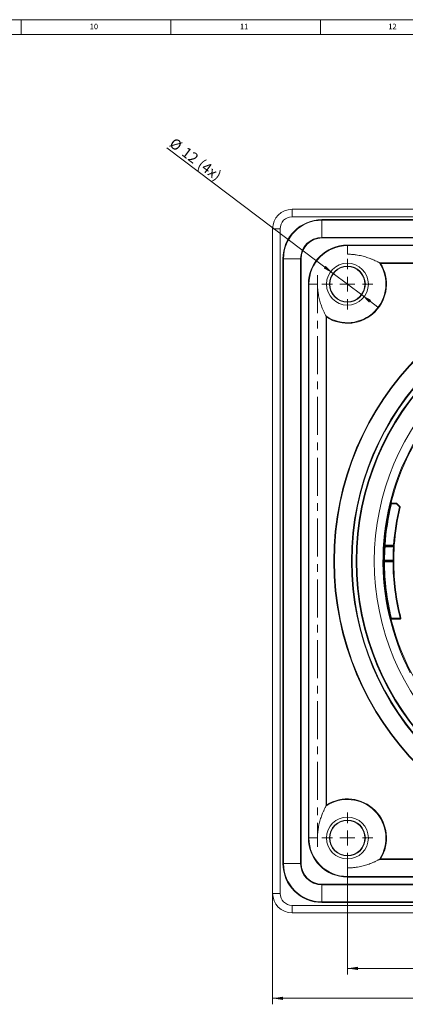
# Paper-space layout 'Blatt1(2)' of a CAD drawing. Units: millimetres. Extents: x 5 to 836, y 5 to 589.
# Drawn here: x 470 to 599, y 260 to 589 of the extents above; entities that cross this region are included whole.
import ezdxf

# ---------------------------------------------------------------- set-up
doc = ezdxf.new("R2010")
doc.units = ezdxf.units.MM
doc.linetypes.add('CENTERX2', pattern=[20.32, 12.7, -2.54, 2.54, -2.54])
doc.styles.add('SLDTEXTSTYLE0', font='TXT', dxfattribs={"width": 0.75})
doc.styles.add('SLDTEXTSTYLE1', font='TXT', dxfattribs={"width": 0.605})
doc.dimstyles.new('SLDDIMSTYLE0', dxfattribs={"dimtxt": 3.5, "dimasz": 3.5, "dimexe": 0, "dimexo": 0.0625, "dimgap": 0.875, "dimtad": 1, "dimrnd": 1e-09, "dimzin": 12, "dimdsep": 46, "dimtxsty": 'SLDTEXTSTYLE1', "dimsah": 1, "dimcen": 0.09, "dimadec": 0, "dimazin": 3, "dimtfac": 1, "dimtofl": 0, "dimtmove": 0, "dimatfit": 3, "dimfxl": 0, "dimfrac": 2, "dimtolj": 1, "dimtzin": 12, "dimarcsym": 0})
doc.dimstyles.new('SLDDIMSTYLE1', dxfattribs={"dimtxt": 3.5, "dimasz": 3.5, "dimexe": 0, "dimexo": 0.0625, "dimgap": 0.875, "dimtad": 1, "dimrnd": 1e-09, "dimzin": 12, "dimdsep": 46, "dimtxsty": 'SLDTEXTSTYLE1', "dimsah": 1, "dimcen": 0, "dimadec": 0, "dimazin": 3, "dimtfac": 1, "dimtmove": 0, "dimatfit": 3, "dimfxl": 0, "dimfrac": 2, "dimtolj": 1, "dimtzin": 12, "dimarcsym": 0})

# ---------------------------------------------------------------- blocks, each defined once
blk = doc.blocks.new('_D_7')
at = {"color": 7, "linetype": 'Continuous', "lineweight": 0}
for p, q in [((554.52, 297.16), (554.52, 260.1)), ((789.52, 297.16), (789.52, 260.1)), ((554.52, 262.1), (789.52, 262.1))]:
    blk.add_line(p, q, dxfattribs=at)
for points in [[(554.52, 262.1), (558.02, 261.56), (558.02, 262.64)], [(789.52, 262.1), (786.02, 262.64), (786.02, 261.56)]]:
    blk.add_solid(points, dxfattribs=at)
at = {"color": 7, "linetype": 'Continuous', "lineweight": 0, "insert": (668.01, 266.62), "char_height": 3.5, "attachment_point": 1, "style": 'SLDTEXTSTYLE1'}
blk.add_mtext('235', dxfattribs=at)
blk = doc.blocks.new('_D_10')
at = {"color": 7, "linetype": 'Continuous', "lineweight": 0}
for p, q in [((579.52, 307.16), (579.52, 270.1)), ((764.52, 307.16), (764.52, 270.1)), ((579.52, 272.1), (764.52, 272.1))]:
    blk.add_line(p, q, dxfattribs=at)
for points in [[(579.52, 272.1), (583.02, 271.56), (583.02, 272.64)], [(764.52, 272.1), (761.02, 272.64), (761.02, 271.56)]]:
    blk.add_solid(points, dxfattribs=at)
at = {"color": 7, "linetype": 'Continuous', "lineweight": 0, "insert": (668.01, 276.62), "char_height": 3.5, "attachment_point": 1, "style": 'SLDTEXTSTYLE1'}
blk.add_mtext('185', dxfattribs=at)
blk = doc.blocks.new('_D_11')
at = {"color": 7, "linetype": 'Continuous', "lineweight": 0}
for p, q in [((574.73, 504.27), (519.11, 546.19)), ((574.73, 504.27), (584.31, 497.05)), ((584.31, 497.05), (589.69, 492.99))]:
    blk.add_line(p, q, dxfattribs=at)
for points in [[(574.73, 504.27), (572.26, 506.8), (571.61, 505.94)], [(584.31, 497.05), (586.78, 494.51), (587.43, 495.37)]]:
    blk.add_solid(points, dxfattribs=at)
at = {"color": 7, "linetype": 'Continuous', "lineweight": 0, "char_height": 3.5, "attachment_point": 1, "rotation": 322.9968, "style": 'SLDTEXTSTYLE1'}
for s, insert in [('%%c', (521.82, 549.79)), ('12', (525.9, 546.72)), ('(4x)', (531.22, 542.72))]:
    blk.add_mtext(s, dxfattribs=dict(at, insert=insert))
blk = doc.blocks.new('SW_CENTERMARKSYMBOL_6')
at = {"color": 0, "linetype": 'Continuous', "lineweight": 0}
for p, q in [((0, 5), (0, 8.5)), ((-5, 0), (-8.5, 0)), ((0, 0), (-2.5, 0)), ((0, 0), (0, 2.5)), ((0, 0), (0, -2.5)), ((0, 0), (2.5, 0)), ((5, 0), (8.5, 0)), ((0, -5), (0, -8.5))]:
    blk.add_line(p, q, dxfattribs=at)
blk = doc.blocks.new('SW_CENTERMARKSYMBOL_8')
at = {"color": 0, "linetype": 'Continuous', "lineweight": 0}
for p, q in [((0, 5), (0, 8.5)), ((-5, 0), (-8.5, 0)), ((0, 0), (-2.5, 0)), ((0, 0), (0, 2.5)), ((0, 0), (0, -2.5)), ((0, 0), (2.5, 0)), ((5, 0), (8.5, 0)), ((0, -5), (0, -8.5))]:
    blk.add_line(p, q, dxfattribs=at)

psp = doc.layouts.new('Blatt1(2)')

# ---------------------------------------------------------------- linework, layer by layer
at = {"color": 7, "linetype": 'Continuous', "lineweight": 0}
for p, q in [((836, 589), (5, 589)), ((470.5, 584), (470.5, 589)), ((520.5, 589), (520.5, 584)), ((570.5, 584), (570.5, 589)), ((831, 584), (10, 584))]:
    psp.add_line(p, q, dxfattribs=at)
at = {"color": 7, "linetype": 'Continuous', "lineweight": 15}
for p, q in [((561.02, 525.657), (783.02, 525.657)), ((554.52, 297.157), (554.52, 519.157)), ((594.378, 427.507), (595.887, 427.507)), ((596.064, 427.433), (597.09, 426.407)), ((594.952, 413.207), (592.087, 413.207)), ((591.908, 408.157), (594.77, 408.157)), ((597.168, 388.807), (594.342, 388.807)), ((783.02, 290.657), (561.02, 290.657))]:
    psp.add_line(p, q, dxfattribs=at)
at = {"color": 8, "linetype": 'Continuous', "lineweight": 0}
for p, q in [((561.02, 525.657), (561.02, 523.157)), ((783.02, 523.157), (561.02, 523.157)), ((571.02, 522.021), (571.02, 522.212)), ((571.02, 522.212), (773.02, 522.212)), ((571.02, 516.292), (571.02, 522.021)), ((773.02, 522.021), (571.02, 522.021)), ((557.02, 519.157), (554.52, 519.157)), ((557.02, 519.157), (557.02, 297.157)), ((571.02, 516.292), (773.02, 516.292)), ((571.02, 516.292), (571.02, 516.101)), ((773.02, 516.101), (571.02, 516.101)), ((579.52, 513.712), (764.52, 513.712)), ((579.52, 513.712), (579.52, 513.521)), ((579.52, 510.657), (579.52, 513.521)), ((764.52, 513.521), (579.52, 513.521)), ((558.155, 509.157), (557.964, 509.157)), ((557.964, 307.157), (557.964, 509.157)), ((563.884, 509.157), (558.155, 509.157)), ((558.155, 509.157), (558.155, 307.157)), ((563.884, 307.157), (563.884, 509.157)), ((564.075, 509.157), (563.884, 509.157)), ((564.075, 509.157), (564.075, 307.157)), ((590.224, 507.792), (753.815, 507.792)), ((753.464, 507.601), (590.575, 507.601)), ((566.464, 500.657), (566.655, 500.657)), ((566.464, 315.657), (566.464, 500.657)), ((566.655, 500.657), (569.52, 500.657)), ((566.655, 500.657), (566.655, 315.657)), ((572.384, 326.361), (572.384, 489.952)), ((572.575, 489.601), (572.575, 326.712)), ((595.887, 427.257), (594.245, 427.257)), ((595.887, 427.257), (595.887, 427.507)), ((596.914, 426.23), (595.887, 427.257)), ((591.846, 412.972), (591.837, 412.972)), ((592.095, 412.957), (592.095, 413.207)), ((594.919, 412.957), (592.095, 412.957)), ((592.109, 413.457), (594.952, 413.457)), ((594.952, 413.207), (594.952, 413.457)), ((594.77, 407.907), (591.899, 407.907)), ((591.952, 408.157), (591.952, 408.407)), ((591.952, 408.407), (594.77, 408.407)), ((594.77, 408.157), (594.77, 407.907)), ((594.209, 389.057), (597.168, 389.057)), ((597.168, 389.057), (597.168, 388.807)), ((566.464, 315.657), (566.655, 315.657)), ((569.52, 315.657), (566.655, 315.657)), ((558.155, 307.157), (557.964, 307.157)), ((563.884, 307.157), (558.155, 307.157)), ((564.075, 307.157), (563.884, 307.157)), ((753.815, 308.521), (590.224, 308.521)), ((590.575, 308.712), (753.464, 308.712)), ((579.52, 302.792), (579.52, 305.657)), ((579.52, 302.792), (764.52, 302.792)), ((579.52, 302.792), (579.52, 302.601)), ((764.52, 302.601), (579.52, 302.601)), ((571.02, 300.212), (571.02, 300.021)), ((571.02, 300.212), (773.02, 300.212)), ((571.02, 300.021), (571.02, 294.292)), ((773.02, 300.021), (571.02, 300.021)), ((557.02, 297.157), (554.52, 297.157)), ((561.02, 293.157), (783.02, 293.157)), ((561.02, 293.157), (561.02, 290.657)), ((571.02, 294.292), (773.02, 294.292)), ((571.02, 294.292), (571.02, 294.101)), ((773.02, 294.101), (571.02, 294.101))]:
    psp.add_line(p, q, dxfattribs=at)
at = {"color": 7, "linetype": 'CENTERX2', "lineweight": 0}
psp.add_line((569.52, 503.657), (569.52, 312.657), dxfattribs=at)
at = {"color": 8, "linetype": 'Continuous', "lineweight": 0, "flags": 128}
for points in [[(594.136, 427.818), (594.145, 427.818), (594.164, 427.818)], [(594.002, 427.316), (594.007, 427.315), (594.022, 427.311), (594.044, 427.306), (594.075, 427.298), (594.111, 427.289), (594.153, 427.279), (594.198, 427.268), (594.245, 427.257)], [(595.887, 427.257), (595.921, 427.291), (595.955, 427.324), (595.985, 427.355), (596.012, 427.382), (596.034, 427.404), (596.05, 427.42), (596.06, 427.43), (596.064, 427.433)], [(596.914, 426.23), (596.948, 426.265), (596.981, 426.298), (597.012, 426.328), (597.039, 426.355), (597.061, 426.377), (597.077, 426.393), (597.087, 426.403), (597.09, 426.407)], [(596.914, 426.23), (596.961, 426.219), (597.007, 426.208), (597.049, 426.198), (597.085, 426.189), (597.116, 426.181), (597.138, 426.176), (597.152, 426.173), (597.157, 426.172)], [(591.846, 412.972), (591.851, 412.971), (591.866, 412.97), (591.889, 412.969), (591.92, 412.967), (591.958, 412.965), (592.001, 412.962), (592.047, 412.959), (592.095, 412.957)], [(591.86, 413.473), (591.865, 413.473), (591.88, 413.472), (591.903, 413.47), (591.935, 413.468), (591.972, 413.466), (592.015, 413.463), (592.061, 413.46), (592.109, 413.457)], [(594.919, 412.957), (594.967, 412.954), (595.014, 412.951), (595.057, 412.948), (595.095, 412.946), (595.126, 412.944), (595.149, 412.942), (595.164, 412.941), (595.168, 412.941)], [(595.201, 413.439), (595.196, 413.44), (595.182, 413.441), (595.159, 413.442), (595.128, 413.444), (595.09, 413.447), (595.047, 413.45), (595, 413.453), (594.952, 413.457)], [(591.899, 407.907), (591.851, 407.906), (591.805, 407.906), (591.762, 407.906), (591.724, 407.906), (591.693, 407.906), (591.67, 407.906), (591.655, 407.906), (591.649, 407.906)], [(591.658, 408.407), (591.667, 408.407), (591.702, 408.407)], [(591.702, 408.407), (591.707, 408.407), (591.722, 408.407), (591.745, 408.407), (591.776, 408.407), (591.814, 408.407), (591.857, 408.407), (591.903, 408.407), (591.952, 408.407)], [(594.77, 408.407), (594.819, 408.406), (594.866, 408.406), (594.909, 408.406), (594.947, 408.406), (594.978, 408.406), (595.001, 408.406), (595.015, 408.406), (595.02, 408.406)], [(595.02, 407.907), (595.015, 407.907), (595.001, 407.907), (594.978, 407.907), (594.947, 407.907), (594.909, 407.907), (594.866, 407.907), (594.819, 407.907), (594.77, 407.907)], [(594.209, 389.057), (594.162, 389.045), (594.117, 389.034), (594.075, 389.024), (594.039, 389.015), (594.008, 389.007), (593.986, 389.002), (593.971, 388.998), (593.966, 388.997)], [(594.164, 388.495), (594.155, 388.495), (594.119, 388.495), (594.1, 388.495)], [(597.41, 389.118), (597.406, 389.117), (597.392, 389.114), (597.369, 389.108), (597.339, 389.1), (597.303, 389.091), (597.261, 389.08), (597.215, 389.069), (597.168, 389.057)]]:
    psp.add_lwpolyline(points, dxfattribs=at)
at = {"color": 7, "linetype": 'Continuous', "lineweight": 15}
for centre, radius in [((579.52, 500.657), 7), ((579.52, 500.657), 6), ((579.52, 500.657), 5.873), ((672.02, 408.157), 83.5), ((579.52, 315.657), 7), ((579.52, 315.657), 6), ((579.52, 315.657), 5.873)]:
    psp.add_circle(centre, radius, dxfattribs=at)
at = {"color": 8, "linetype": 'Continuous', "lineweight": 0}
for centre, radius in [((579.52, 500.657), 5.873), ((672.02, 408.157), 97.056), ((672.02, 408.157), 96.865), ((672.02, 408.157), 91.135), ((672.02, 408.157), 90.944), ((672.02, 408.157), 89.556), ((672.02, 408.157), 89.365), ((579.52, 315.657), 5.873)]:
    psp.add_circle(centre, radius, dxfattribs=at)
at = {"color": 7, "linetype": 'Continuous', "lineweight": 15}
for centre, radius, start, end in [((561.02, 519.157), 6.5, 90, 180), ((579.52, 500.657), 12.865, 236.31436, 33.68564), ((672.02, 408.157), 80.3, 134.17279, 165.82722), ((672.02, 408.157), 77, 166.46966, 176.06594), ((595.887, 427.257), 0.25, 45, 90), ((596.914, 426.23), 0.25, 346.46966, 45), ((594.952, 413.457), 0.25, 270, 356.06594), ((672.02, 408.157), 77, 176.43758, 179.81458), ((591.908, 408.407), 0.25, 228.24291, 269.99941), ((594.77, 407.907), 0.25, 0.18542, 90), ((672.02, 408.157), 77, 180.18542, 194.31479), ((594.342, 388.557), 0.25, 90.00309, 139.42693), ((672.02, 408.157), 80.3, 194.17279, 225.82722), ((597.168, 389.057), 0.25, 270, 14.31479), ((579.52, 315.657), 12.865, 326.31436, 123.68564), ((561.02, 297.157), 6.5, 180, 270)]:
    psp.add_arc(centre, radius, start, end, dxfattribs=at)
at = {"color": 8, "linetype": 'Continuous', "lineweight": 0}
for centre, radius, start, end in [((561.02, 519.157), 4, 90, 180), ((571.02, 509.157), 13.056, 90, 180), ((571.02, 509.157), 12.865, 90, 180), ((571.02, 509.157), 7.135, 90, 180), ((571.02, 509.157), 6.944, 90, 180), ((579.52, 500.657), 13.056, 90, 180), ((579.52, 500.657), 12.865, 90, 180), ((579.52, 500.657), 13.056, 237.86648, 32.13352), ((672.02, 408.157), 80.612, 92.4482, 207.5518), ((594.378, 427.757), 0.25, 165.83125, 269.99413), ((672.02, 408.157), 80.366, 166.06786, 179.87094), ((672.02, 408.157), 80.336, 166.20231, 176.20545), ((672.02, 408.157), 80.086, 166.20231, 176.20545), ((672.02, 408.157), 77.25, 166.46966, 176.06594), ((672.02, 408.157), 80.318, 176.56312, 179.8211), ((592.087, 412.957), 0.25, 90.00357, 176.56912), ((592.095, 412.957), 0.25, 90.00414, 176.56822), ((672.02, 408.157), 80.068, 176.56312, 179.8211), ((672.02, 408.157), 77.25, 176.43758, 179.81458), ((672.02, 408.157), 80.371, 180.17878, 193.79156), ((591.89, 408.359), 0.237, 185.0651, 273.32548), ((591.908, 408.407), 0.25, 179.82183, 228.24578), ((591.952, 408.407), 0.25, 179.81704, 269.99509), ((672.02, 408.157), 80.121, 180.17878, 193.79156), ((672.02, 408.157), 77.25, 180.18542, 194.31479), ((594.342, 388.557), 0.25, 139.43154, 194.15548), ((579.52, 315.657), 13.056, 327.86648, 122.13352), ((579.52, 315.657), 13.056, 180, 270), ((579.52, 315.657), 12.865, 180, 270), ((571.02, 307.157), 13.056, 180, 270), ((571.02, 307.157), 12.865, 180, 270), ((571.02, 307.157), 7.135, 180, 270), ((571.02, 307.157), 6.944, 180, 270), ((561.02, 297.157), 4, 180, 270)]:
    psp.add_arc(centre, radius, start, end, dxfattribs=at)
at = {"color": 7, "linetype": 'Continuous', "lineweight": 15}
for points, knots in [([(590.224, 507.792), (590.156, 507.828), (589.996, 507.913), (589.667, 508.084), (589.149, 508.341), (588.438, 508.675), (587.348, 509.137), (585.986, 509.633), (584.596, 510.027), (583.41, 510.286), (582.373, 510.463), (581.402, 510.576), (580.606, 510.63), (580.078, 510.65), (579.749, 510.656), (579.567, 510.656), (579.52, 510.657)], [0, 0, 0, 0, 0.0329329, 0.0778043, 0.1238466, 0.2088087, 0.2957883, 0.4384116, 0.5831755, 0.6660352, 0.7491003, 0.8525358, 0.9158602, 0.9533415, 0.9879334, 1, 1, 1, 1]), ([(590.224, 507.792), (590.239, 507.784), (590.279, 507.763), (590.4, 507.697), (590.505, 507.64), (590.574, 507.601), (590.575, 507.601)], [0, 0, 0, 0, 0.17201182, 0.45515815, 0.99295329, 1, 1, 1, 1]), ([(572.384, 489.952), (572.348, 490.02), (572.263, 490.18), (572.093, 490.509), (571.835, 491.027), (571.502, 491.738), (571.039, 492.828), (570.544, 494.19), (570.149, 495.58), (569.89, 496.766), (569.713, 497.804), (569.6, 498.774), (569.546, 499.57), (569.526, 500.098), (569.52, 500.427), (569.52, 500.609), (569.52, 500.657)], [0, 0, 0, 0, 0.0329329, 0.0778043, 0.1238466, 0.2088087, 0.2957883, 0.4384116, 0.5831755, 0.6660352, 0.7491003, 0.8525358, 0.9158602, 0.9533415, 0.9879334, 1, 1, 1, 1]), ([(572.384, 489.952), (572.392, 489.937), (572.413, 489.897), (572.479, 489.776), (572.537, 489.671), (572.575, 489.602), (572.575, 489.601)], [0, 0, 0, 0, 0.17201182, 0.45515815, 0.99295329, 1, 1, 1, 1]), ([(594.196, 427.588), (594.185, 427.6), (594.162, 427.626), (594.141, 427.674), (594.13, 427.719), (594.128, 427.753), (594.129, 427.77), (594.129, 427.774), (594.129, 427.775)], [0, 0, 0, 0, 0.2227756, 0.4895166, 0.711514, 0.8809239, 0.9852639, 1, 1, 1, 1]), ([(594.164, 427.818), (594.145, 427.744), (594.162, 427.663), (594.255, 427.543), (594.331, 427.507), (594.406, 427.507)], [0, 0, 0, 0, 0.5, 0.5, 1, 1, 1, 1]), ([(595.168, 412.941), (595.177, 413.073), (595.185, 413.202), (595.197, 413.386), (595.201, 413.439), (595.201, 413.439)], [0, 0, 0, 0, 0.5, 0.5, 1, 1, 1, 1]), ([(595.02, 407.907), (595.02, 407.907), (595.02, 407.961), (595.019, 408.145), (595.02, 408.274), (595.02, 408.406)], [0, 0, 0, 0, 0.5, 0.5, 1, 1, 1, 1]), ([(594.164, 388.495), (594.145, 388.57), (594.162, 388.651), (594.255, 388.77), (594.331, 388.807), (594.406, 388.807)], [0, 0, 0, 0, 0.5, 0.5, 1, 1, 1, 1]), ([(572.384, 326.361), (572.348, 326.293), (572.263, 326.133), (572.092, 325.804), (571.897, 325.412), (571.699, 324.997), (571.44, 324.429), (571.144, 323.733), (570.83, 322.91), (570.559, 322.122), (570.315, 321.316), (570.089, 320.457), (569.89, 319.547), (569.713, 318.51), (569.6, 317.54), (569.546, 316.743), (569.526, 316.215), (569.52, 315.886), (569.52, 315.704), (569.52, 315.657)], [0, 0, 0, 0, 0.0329261, 0.0777884, 0.1238214, 0.1661661, 0.2088432, 0.295805, 0.3669688, 0.4384805, 0.5107754, 0.5832606, 0.6661034, 0.7491515, 0.8525659, 0.9158774, 0.953351, 0.9879359, 1, 1, 1, 1]), ([(572.575, 326.712), (572.575, 326.711), (572.537, 326.642), (572.479, 326.537), (572.413, 326.416), (572.392, 326.376), (572.384, 326.361)], [0, 0, 0, 0, 0.0070467, 0.5448418, 0.8279882, 1, 1, 1, 1]), ([(579.52, 305.657), (579.567, 305.657), (579.749, 305.657), (580.078, 305.663), (580.606, 305.683), (581.402, 305.737), (582.372, 305.85), (583.409, 306.027), (584.315, 306.225), (585.167, 306.449), (585.969, 306.691), (586.761, 306.962), (587.585, 307.277), (588.282, 307.572), (588.851, 307.832), (589.268, 308.031), (589.664, 308.228), (589.994, 308.399), (590.156, 308.485), (590.224, 308.521)], [0, 0, 0, 0, 0.0120641, 0.0466489, 0.0841226, 0.1474341, 0.2508484, 0.3336938, 0.4167393, 0.488077, 0.5595834, 0.6317304, 0.7041944, 0.7893688, 0.8326221, 0.8761799, 0.92115, 0.9670739, 1, 1, 1, 1]), ([(590.575, 308.712), (590.574, 308.712), (590.505, 308.674), (590.4, 308.616), (590.279, 308.551), (590.239, 308.529), (590.224, 308.521)], [0, 0, 0, 0, 0.0070467, 0.5448418, 0.8279882, 1, 1, 1, 1])]:
    psp.add_open_spline(points, degree=3, knots=knots, dxfattribs=at)
at = {"color": 8, "linetype": 'Continuous', "lineweight": 0}
for points in [[(594.136, 427.818), (594.133, 427.818), (594.117, 427.761), (594.067, 427.575), (594.034, 427.447), (594.002, 427.316)], [(594.245, 427.257), (594.276, 427.32), (594.307, 427.381), (594.358, 427.476), (594.376, 427.507), (594.378, 427.507)], [(591.86, 413.473), (591.851, 413.341), (591.844, 413.211), (591.836, 413.026), (591.835, 412.972), (591.837, 412.972)], [(592.087, 413.207), (592.084, 413.207), (592.085, 413.234), (592.093, 413.326), (592.101, 413.391), (592.109, 413.457)], [(594.952, 413.207), (594.952, 413.207), (594.948, 413.179), (594.935, 413.087), (594.927, 413.022), (594.919, 412.957)], [(594.77, 408.407), (594.77, 408.341), (594.769, 408.276), (594.77, 408.184), (594.77, 408.157), (594.77, 408.157)], [(593.966, 388.997), (593.998, 388.866), (594.031, 388.738), (594.081, 388.552), (594.097, 388.495), (594.1, 388.495)], [(594.342, 388.807), (594.34, 388.807), (594.322, 388.838), (594.272, 388.931), (594.24, 388.994), (594.209, 389.057)]]:
    psp.add_open_spline(points, degree=3, knots=[0, 0, 0, 0, 0.5, 0.5, 1, 1, 1, 1], dxfattribs=at)
for points in [[(591.649, 407.906), (591.649, 408.081), (591.651, 408.248), (591.653, 408.338)], [(591.653, 408.338), (591.655, 408.383), (591.656, 408.407), (591.658, 408.407)], [(591.899, 407.907), (591.899, 407.994), (591.901, 408.077), (591.903, 408.122)], [(591.908, 408.157), (591.906, 408.157), (591.905, 408.145), (591.903, 408.122)]]:
    psp.add_open_spline(points, degree=3, dxfattribs=at)

# ---------------------------------------------------------------- block references
at = {"color": 7, "linetype": 'Continuous', "lineweight": 0}
for name, p in [('SW_CENTERMARKSYMBOL_6', (579.52, 500.657)), ('SW_CENTERMARKSYMBOL_8', (579.52, 315.657))]:
    psp.add_blockref(name, p, dxfattribs=at)

# ---------------------------------------------------------------- texts
at = {"color": 7, "linetype": 'Continuous', "lineweight": 0, "char_height": 1.8521, "attachment_point": 1, "style": 'SLDTEXTSTYLE0'}
for s, insert in [('10', (493.385, 587.668)), ('11', (543.594, 587.668)), ('12', (593.177, 587.668))]:
    psp.add_mtext(s, dxfattribs=dict(at, insert=insert))

# ---------------------------------------------------------------- dimensions: what is measured, and where the dimension line sits
at = {"color": 7, "linetype": 'Continuous', "lineweight": 0}
dim = psp.add_diameter_dim_2p(p1=(574.728, 504.268), p2=(584.311, 497.045), text='<> (4x)', dimstyle='SLDDIMSTYLE1', dxfattribs=at)
dim.commit()
dim.dimension.update_dxf_attribs({"geometry": '_D_11', "text_midpoint": (527.071, 540.184), "dimtype": 163})
for base, p1, p2, picture, middle in [((764.52, 272.103), (579.52, 307.157), (764.52, 307.157), '_D_10', (672.02, 272.103)), ((789.52, 262.103), (554.52, 297.157), (789.52, 297.157), '_D_7', (672.02, 262.103))]:
    dim = psp.add_linear_dim(base=base, p1=p1, p2=p2, dimstyle='SLDDIMSTYLE0', dxfattribs=at)
    dim.commit()
    dim.dimension.update_dxf_attribs({"geometry": picture, "text_midpoint": middle, "dimtype": 160})

doc.saveas('drawing.dxf')
